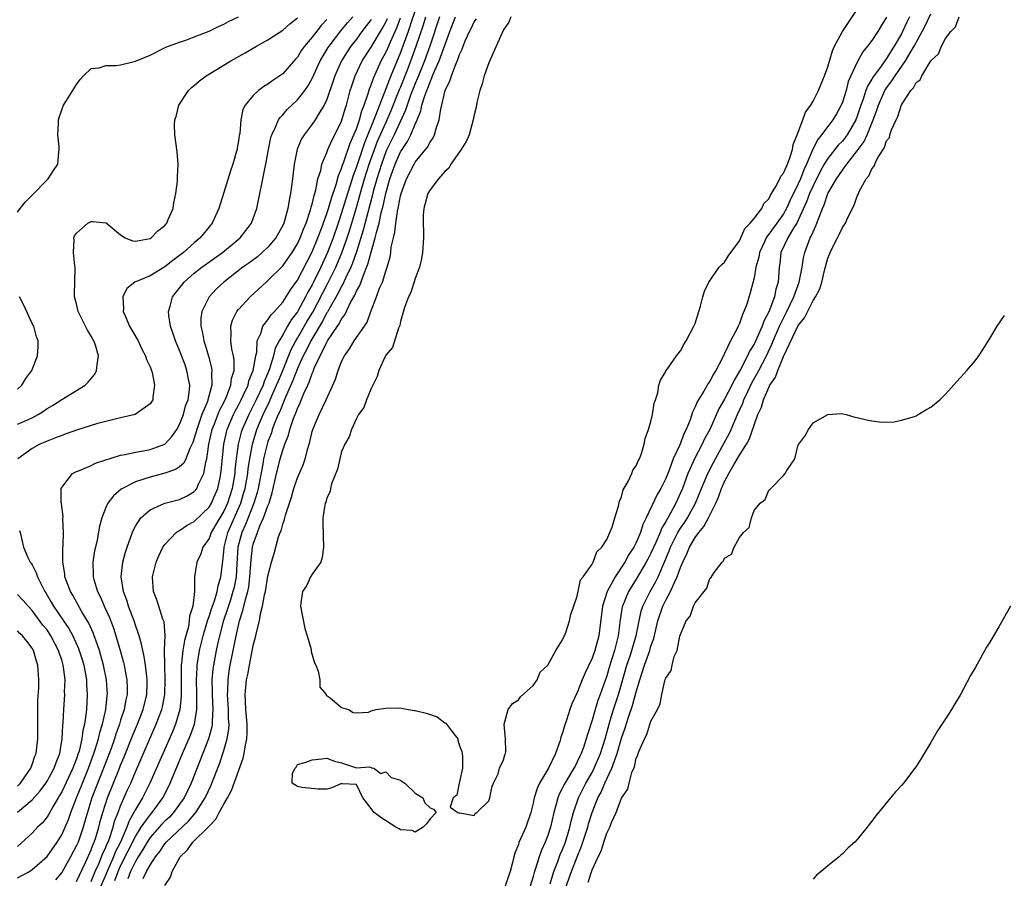
# Model space of a CAD drawing. Units: inches. Extents: x 2502000 to 2505000, y 1482000 to 1485000.
# Drawn here: x 2502277 to 2502411, y 1482414 to 1482531 of the extents above; entities that cross this region are included whole.
import ezdxf

# ---------------------------------------------------------------- set-up
doc = ezdxf.new("R2010")
doc.units = ezdxf.units.IN
doc.header["$MEASUREMENT"] = 0
doc.layers.add('LD25021482_2ft', color=206, linetype='Continuous')

msp = doc.modelspace()

# ---------------------------------------------------------------- linework, layer by layer
at = {"layer": 'LD25021482_2ft'}
for points, elevation in [([(2502331.41, 1482533), (2502330.52, 1482530.52), (2502330.03, 1482529), (2502329, 1482526.17), (2502327.7, 1482523), (2502327.48, 1482522.52), (2502327, 1482521.21), (2502326.12, 1482519), (2502325.61, 1482517.61), (2502324.09, 1482513.91), (2502323, 1482510.63), (2502322.55, 1482509.45), (2502322.16, 1482508.16), (2502321.78, 1482507), (2502321, 1482504.38), (2502320.55, 1482503), (2502319.85, 1482501), (2502319.08, 1482499), (2502318.17, 1482497), (2502317.19, 1482495), (2502317, 1482494.63), (2502316.39, 1482493.61), (2502316.1, 1482493), (2502315.05, 1482491.05), (2502315, 1482490.96), (2502314.15, 1482489.85), (2502313.65, 1482489), (2502313, 1482487.82), (2502312.51, 1482487), (2502311.99, 1482486.01), (2502311.76, 1482485), (2502311.22, 1482483.22), (2502311, 1482482.65), (2502310.49, 1482481.51), (2502310.33, 1482481), (2502309.4, 1482479), (2502309, 1482478.19), (2502308.38, 1482477), (2502307.5, 1482475), (2502307.38, 1482474.62), (2502306.96, 1482473), (2502306.7, 1482471), (2502306.52, 1482469.48), (2502306.48, 1482469), (2502306.13, 1482467), (2502305.49, 1482465), (2502305, 1482463.92), (2502304.46, 1482463), (2502303.93, 1482462.07), (2502303.3, 1482461), (2502303, 1482460.2), (2502302.17, 1482459), (2502301.89, 1482458.11), (2502301.36, 1482457), (2502301.03, 1482455), (2502301.01, 1482453.01), (2502300.78, 1482451), (2502300.33, 1482449.67), (2502300.32, 1482449), (2502300.19, 1482448.19), (2502299.85, 1482447), (2502299.67, 1482446.33), (2502299.45, 1482445), (2502299.27, 1482443.27), (2502299.23, 1482443), (2502299.21, 1482441), (2502299.23, 1482438.77), (2502299.04, 1482437), (2502298.45, 1482435), (2502298.03, 1482433.97), (2502294.95, 1482427), (2502293.97, 1482425), (2502293, 1482423.39), (2502292.81, 1482423), (2502292.14, 1482421.86), (2502291.83, 1482421), (2502290.96, 1482419), (2502290.31, 1482417.69), (2502290.04, 1482417), (2502289.16, 1482415), (2502288.33, 1482413)], 7378), ([(2502343.99, 1482531), (2502343.71, 1482530.29), (2502343, 1482529.22), (2502342.74, 1482528.74), (2502341.96, 1482527), (2502341.15, 1482525.15), (2502341, 1482524.76), (2502340.36, 1482523), (2502340.09, 1482521.91), (2502339.76, 1482521), (2502339.37, 1482519.37), (2502339.28, 1482518.72), (2502339, 1482517.71), (2502338.88, 1482517), (2502338.32, 1482515), (2502337.93, 1482514.07), (2502337.23, 1482513), (2502337, 1482512.69), (2502335.82, 1482511), (2502335.54, 1482510.46), (2502335, 1482509.98), (2502334.14, 1482509), (2502333, 1482507.53), (2502332.69, 1482507), (2502332.35, 1482505.65), (2502332.15, 1482505), (2502332.08, 1482504.08), (2502332.08, 1482503), (2502332.12, 1482501.88), (2502332.12, 1482501), (2502331.98, 1482499), (2502331.85, 1482498.15), (2502331.58, 1482497), (2502331, 1482495.46), (2502330.4, 1482493.6), (2502330.08, 1482493), (2502329.54, 1482491.54), (2502329, 1482489.65), (2502328.89, 1482489.11), (2502328.73, 1482488.73), (2502327.89, 1482486.11), (2502327, 1482485.06), (2502326.91, 1482484.91), (2502326.03, 1482483), (2502325.82, 1482482.18), (2502325, 1482480.57), (2502324.36, 1482479), (2502324.01, 1482477.99), (2502323.28, 1482477), (2502323, 1482476.49), (2502322.32, 1482475), (2502322.01, 1482473.99), (2502321.43, 1482473), (2502321, 1482471.99), (2502320.74, 1482471), (2502320.42, 1482469.58), (2502319.62, 1482467.62), (2502319.48, 1482467), (2502319.44, 1482466.56), (2502319, 1482465.71), (2502318.86, 1482465.14), (2502318.78, 1482465), (2502318.71, 1482464.71), (2502318.46, 1482463), (2502318.45, 1482462.45), (2502318.49, 1482460.49), (2502318.56, 1482459), (2502318.38, 1482457.62), (2502318.16, 1482457), (2502317, 1482455.34), (2502316.78, 1482455), (2502316.21, 1482453.79), (2502315.69, 1482453), (2502315.47, 1482451.47), (2502315.42, 1482451), (2502316, 1482448), (2502316.34, 1482447), (2502316.86, 1482445.14), (2502316.88, 1482445), (2502316.87, 1482444.87), (2502317.33, 1482443.33), (2502317.48, 1482443), (2502317.81, 1482442.19), (2502318.03, 1482441), (2502318.03, 1482440.03), (2502318.92, 1482439), (2502318.91, 1482438.91), (2502319.45, 1482438.55), (2502321, 1482437.27), (2502321.93, 1482437), (2502322.58, 1482436.58), (2502323, 1482436.51), (2502324.63, 1482436.63), (2502325, 1482436.8), (2502325.67, 1482437), (2502327, 1482437.15), (2502328.81, 1482437.19), (2502330.85, 1482436.85), (2502331, 1482436.85), (2502332.5, 1482436.5), (2502333.99, 1482435.99), (2502335, 1482435.19), (2502335.14, 1482435.14), (2502335.25, 1482435), (2502335.9, 1482434.1), (2502336.76, 1482433), (2502336.8, 1482432.8), (2502337, 1482432.07), (2502337.3, 1482431.3), (2502337.38, 1482431), (2502337.42, 1482430.58), (2502337.4, 1482429), (2502337, 1482427.18), (2502336.94, 1482427), (2502336.63, 1482425.37), (2502336.14, 1482425), (2502335.75, 1482423.75), (2502336.76, 1482423), (2502337, 1482422.93), (2502337.05, 1482422.95), (2502339, 1482422.59), (2502339.13, 1482422.87), (2502339.36, 1482423), (2502341, 1482424.59), (2502341.13, 1482425), (2502341.43, 1482426.57), (2502341.62, 1482427), (2502342.26, 1482428.26), (2502342.44, 1482429), (2502343, 1482430.15), (2502343.15, 1482430.85), (2502343.26, 1482431), (2502343.29, 1482431.29), (2502343.26, 1482433), (2502343.06, 1482435), (2502343.61, 1482437), (2502344.18, 1482437.82), (2502345, 1482438.3), (2502345.3, 1482438.7), (2502347, 1482440.24), (2502347.53, 1482441), (2502347.97, 1482442.03), (2502349, 1482443.01), (2502350.07, 1482445), (2502351, 1482446.43), (2502351.15, 1482446.85), (2502351.25, 1482447), (2502351.42, 1482447.42), (2502351.94, 1482449), (2502352.11, 1482449.89), (2502353, 1482452.36), (2502353.43, 1482454.57), (2502353.78, 1482455), (2502355, 1482456.73), (2502355.14, 1482457), (2502355.63, 1482458.37), (2502356.31, 1482459), (2502357, 1482460.06), (2502357.42, 1482461), (2502357.71, 1482461.71), (2502358.08, 1482463), (2502358.6, 1482464.6), (2502358.72, 1482465.28), (2502359, 1482465.84), (2502359.22, 1482466.78), (2502359.91, 1482467.91), (2502360.39, 1482469), (2502360.55, 1482469.45), (2502361, 1482470.04), (2502361.26, 1482470.74), (2502361.43, 1482471), (2502361.72, 1482471.72), (2502362.08, 1482473), (2502362.22, 1482473.78), (2502362.67, 1482475), (2502363, 1482476.05), (2502363.21, 1482477), (2502363.45, 1482478.55), (2502363.62, 1482479), (2502363.94, 1482479.94), (2502364.09, 1482481), (2502364.3, 1482481.7), (2502365, 1482482.87), (2502365.03, 1482482.97), (2502365.24, 1482483.24), (2502366.48, 1482485), (2502367, 1482485.66), (2502367.47, 1482486.53), (2502367.78, 1482487), (2502368.84, 1482489), (2502369, 1482489.39), (2502369.51, 1482491), (2502369.72, 1482491.72), (2502370.02, 1482493), (2502370.25, 1482493.75), (2502370.85, 1482495), (2502372.28, 1482497), (2502372.6, 1482497.4), (2502373, 1482497.69), (2502373.5, 1482498.5), (2502375, 1482500.57), (2502375.2, 1482501), (2502375.73, 1482502.27), (2502376.48, 1482503), (2502377, 1482503.63), (2502378.03, 1482505), (2502378.34, 1482505.66), (2502379, 1482506.31), (2502379.21, 1482506.79), (2502379.37, 1482507), (2502379.95, 1482507.95), (2502380.48, 1482509), (2502380.64, 1482509.36), (2502381, 1482509.77), (2502381.52, 1482511), (2502381.87, 1482511.87), (2502382.22, 1482513), (2502382.32, 1482513.68), (2502382.87, 1482515), (2502383.61, 1482517), (2502383.96, 1482518.04), (2502384.69, 1482519), (2502385, 1482519.53), (2502385.74, 1482521), (2502386.09, 1482521.91), (2502386.55, 1482523), (2502387, 1482524.22), (2502387.63, 1482526.37), (2502387.92, 1482527), (2502389, 1482528.99), (2502391, 1482531.99)], 7368), ([(2502277, 1482504.49), (2502277.35, 1482505), (2502278.1, 1482505.9), (2502279, 1482506.8), (2502281, 1482508.87), (2502281.14, 1482509), (2502281.87, 1482510.13), (2502282.45, 1482511), (2502282.6, 1482512.6), (2502282.67, 1482513), (2502282.66, 1482513.34), (2502282.47, 1482515), (2502282.54, 1482516.54), (2502282.58, 1482517), (2502282.67, 1482517.33), (2502283, 1482518.37), (2502283.25, 1482519), (2502283.63, 1482519.63), (2502285, 1482521.82), (2502285.51, 1482522.49), (2502285.94, 1482523), (2502287, 1482523.96), (2502288.07, 1482524.07), (2502289, 1482524.38), (2502290.4, 1482524.4), (2502291, 1482524.47), (2502293, 1482524.97), (2502295, 1482525.8), (2502297.14, 1482526.86), (2502299, 1482527.57), (2502299.84, 1482527.84), (2502301, 1482528.26), (2502303, 1482529.04), (2502304.3, 1482529.7), (2502305, 1482529.98), (2502305.66, 1482530.34), (2502307.01, 1482531)], 7392), ([(2502277, 1482414.15), (2502278.63, 1482415), (2502279, 1482415.26), (2502281, 1482417.03), (2502282.37, 1482419), (2502283, 1482419.98), (2502283.47, 1482421), (2502283.93, 1482422.07), (2502284.25, 1482423), (2502285, 1482425), (2502285.81, 1482427), (2502286.65, 1482429), (2502287.37, 1482431), (2502287.55, 1482431.55), (2502287.98, 1482433), (2502288.15, 1482433.85), (2502288.53, 1482435), (2502289, 1482437), (2502289.18, 1482438.82), (2502289.21, 1482439), (2502289.07, 1482441), (2502288.66, 1482443), (2502288.31, 1482444.31), (2502288.11, 1482445), (2502287.61, 1482446.39), (2502287.41, 1482447), (2502287.3, 1482447.3), (2502286.69, 1482448.69), (2502285.74, 1482450.26), (2502284.49, 1482452.49), (2502284.18, 1482453), (2502283.44, 1482455), (2502283.41, 1482455.41), (2502283.17, 1482457), (2502283.17, 1482458.83), (2502283.21, 1482459.21), (2502283.24, 1482461), (2502283.15, 1482462.85), (2502283.18, 1482463.18), (2502282.96, 1482464.96), (2502282.94, 1482465.06), (2502282.94, 1482467), (2502283, 1482467.13), (2502284.47, 1482469), (2502284.81, 1482469.19), (2502285, 1482469.27), (2502285.43, 1482469.43), (2502287, 1482470.11), (2502287.58, 1482470.42), (2502291, 1482471.51), (2502291.6, 1482471.6), (2502293, 1482471.93), (2502294.1, 1482472.1), (2502295, 1482472.28), (2502296.98, 1482473), (2502297.96, 1482474.04), (2502298.61, 1482475), (2502299, 1482475.66), (2502299.52, 1482477), (2502299.82, 1482478.18), (2502300.16, 1482479), (2502300.35, 1482480.35), (2502300.37, 1482481), (2502300.2, 1482481.8), (2502300, 1482483), (2502299.74, 1482483.74), (2502299, 1482485.72), (2502298.44, 1482487), (2502298.09, 1482488.09), (2502297.76, 1482489), (2502297.55, 1482490.45), (2502297.51, 1482491), (2502297.72, 1482491.73), (2502298.06, 1482493), (2502299.61, 1482495), (2502301, 1482496.19), (2502302.02, 1482497), (2502304.83, 1482499), (2502307.23, 1482501), (2502308.76, 1482503), (2502309, 1482503.63), (2502309.47, 1482505), (2502309.89, 1482507), (2502310.1, 1482508.1), (2502310.3, 1482509), (2502310.61, 1482510.61), (2502310.71, 1482511), (2502311.06, 1482513), (2502311.39, 1482514.61), (2502311.51, 1482515), (2502312.03, 1482516.03), (2502312.43, 1482517), (2502312.65, 1482517.35), (2502313, 1482517.69), (2502313.6, 1482518.4), (2502315, 1482519.71), (2502316.01, 1482521), (2502316.42, 1482521.58), (2502317, 1482522.64), (2502318.08, 1482525), (2502319.18, 1482526.82), (2502319.29, 1482527), (2502320.91, 1482529.09), (2502321.81, 1482530.19), (2502322.5, 1482531)], 7386), ([(2502277, 1482475.7), (2502278.26, 1482476.26), (2502279, 1482476.57), (2502279.82, 1482477), (2502280.54, 1482477.46), (2502281, 1482477.82), (2502281.76, 1482478.24), (2502283, 1482479.04), (2502286.16, 1482481), (2502286.59, 1482481.41), (2502287.5, 1482482.5), (2502287.74, 1482483), (2502287.8, 1482483.8), (2502288.01, 1482485), (2502287.59, 1482486.41), (2502287.37, 1482487), (2502287.23, 1482487.23), (2502287, 1482487.67), (2502286.48, 1482488.48), (2502286.24, 1482489), (2502285.24, 1482491), (2502285, 1482492.05), (2502284.75, 1482493), (2502284.74, 1482493.26), (2502284.84, 1482496.84), (2502284.84, 1482497), (2502284.8, 1482497.2), (2502284.61, 1482499), (2502284.67, 1482500.67), (2502284.63, 1482501), (2502284.74, 1482501.26), (2502285, 1482501.62), (2502286.56, 1482503), (2502287, 1482503.2), (2502287.2, 1482503.2), (2502289.02, 1482503.02), (2502291, 1482501.4), (2502291.63, 1482501), (2502292.6, 1482500.6), (2502293, 1482500.53), (2502295, 1482500.9), (2502295.16, 1482501), (2502296.04, 1482501.96), (2502297, 1482502.69), (2502297.13, 1482502.87), (2502297.25, 1482503), (2502297.47, 1482503.47), (2502298.12, 1482505), (2502298.23, 1482505.77), (2502298.5, 1482507), (2502298.7, 1482508.7), (2502298.72, 1482509), (2502298.71, 1482509.29), (2502298.8, 1482511), (2502298.69, 1482512.69), (2502298.36, 1482515), (2502298.33, 1482516.33), (2502298.35, 1482517), (2502298.52, 1482517.48), (2502298.91, 1482519), (2502300.2, 1482521), (2502300.62, 1482521.38), (2502301, 1482521.68), (2502301.71, 1482522.29), (2502302.63, 1482523), (2502305.98, 1482525), (2502307.91, 1482526.09), (2502309.42, 1482527), (2502311, 1482527.87), (2502313, 1482529.17), (2502313.97, 1482530.03), (2502315, 1482530.84)], 7390), ([(2502319, 1482530.65), (2502318.2, 1482529.8), (2502317, 1482528.22), (2502315.95, 1482527), (2502315.55, 1482526.45), (2502315, 1482525.54), (2502314.74, 1482525.26), (2502313, 1482523.27), (2502312.63, 1482523), (2502311.65, 1482522.35), (2502311, 1482521.86), (2502310.45, 1482521.55), (2502309.71, 1482521), (2502309, 1482520.3), (2502307.92, 1482519), (2502307.6, 1482518.4), (2502307.33, 1482517), (2502307.16, 1482515.16), (2502307.1, 1482514.9), (2502307, 1482514.15), (2502306.81, 1482513.19), (2502306.8, 1482513), (2502306.74, 1482512.74), (2502306.22, 1482511), (2502305.9, 1482510.1), (2502305, 1482507.17), (2502304.31, 1482505), (2502303.41, 1482503), (2502301.78, 1482501), (2502301, 1482500.34), (2502299.51, 1482499), (2502299, 1482498.6), (2502298.07, 1482497.93), (2502297, 1482497.05), (2502295, 1482495.84), (2502292.93, 1482495), (2502291.86, 1482494.14), (2502291.28, 1482493), (2502291.39, 1482491.39), (2502291.35, 1482491), (2502291.59, 1482490.41), (2502292.22, 1482489), (2502293.23, 1482487.23), (2502293.36, 1482487), (2502293.87, 1482485.87), (2502294.38, 1482485), (2502294.49, 1482484.49), (2502295, 1482483.47), (2502295.12, 1482483.12), (2502295.18, 1482483), (2502295.27, 1482482.73), (2502295.6, 1482481), (2502295.37, 1482479.37), (2502295.36, 1482479), (2502295, 1482478.46), (2502292.98, 1482477.02), (2502291, 1482476.55), (2502290.44, 1482476.44), (2502287.74, 1482475.74), (2502287, 1482475.52), (2502285, 1482474.89), (2502283.62, 1482474.38), (2502283, 1482474.19), (2502282.16, 1482473.84), (2502281, 1482473.42), (2502280.72, 1482473.28), (2502280.03, 1482473), (2502279, 1482472.41), (2502277.05, 1482471)], 7388), ([(2502325, 1482530.61), (2502323.76, 1482529), (2502323, 1482527.98), (2502322.23, 1482527), (2502321.74, 1482526.26), (2502320.97, 1482525), (2502320.07, 1482523), (2502319.82, 1482522.18), (2502319, 1482519.79), (2502318.65, 1482519), (2502317.99, 1482517.99), (2502317.39, 1482517), (2502317, 1482516.44), (2502315.9, 1482515), (2502315.57, 1482514.43), (2502314.97, 1482513.03), (2502314.56, 1482511), (2502314.33, 1482509), (2502314.06, 1482507), (2502313.87, 1482506.13), (2502313.68, 1482505), (2502313.15, 1482503), (2502313, 1482502.67), (2502312.08, 1482501), (2502311, 1482499.73), (2502310.23, 1482499), (2502309.56, 1482498.44), (2502308.42, 1482497.58), (2502307.6, 1482497), (2502305.02, 1482495), (2502303.98, 1482494.02), (2502303.03, 1482493), (2502302.03, 1482491), (2502301.89, 1482490.11), (2502301.87, 1482489), (2502302.09, 1482488.09), (2502302.27, 1482487), (2502302.47, 1482486.47), (2502302.94, 1482484.94), (2502303.35, 1482483.35), (2502303.4, 1482483), (2502303.35, 1482482.65), (2502303.38, 1482481), (2502302.85, 1482479), (2502302.77, 1482478.77), (2502302.04, 1482477), (2502301.52, 1482475.52), (2502301.32, 1482475), (2502301, 1482473.81), (2502300.8, 1482473.2), (2502300.39, 1482472.39), (2502299.84, 1482471), (2502299.57, 1482470.43), (2502299, 1482469.94), (2502298.44, 1482469.56), (2502297, 1482469.05), (2502295, 1482468.53), (2502294.27, 1482468.27), (2502293, 1482467.89), (2502291.24, 1482467), (2502291.09, 1482466.91), (2502290.01, 1482465.99), (2502289.28, 1482465), (2502289, 1482464.38), (2502288.44, 1482463), (2502288.12, 1482461.88), (2502287.76, 1482459.76), (2502287.47, 1482458.53), (2502287.24, 1482457), (2502287.27, 1482455.27), (2502287.26, 1482455), (2502287.35, 1482454.65), (2502287.84, 1482453), (2502288.24, 1482452.24), (2502288.76, 1482451), (2502289.47, 1482449.47), (2502290.02, 1482448.02), (2502290.35, 1482447), (2502290.94, 1482445), (2502291.38, 1482443.38), (2502291.46, 1482443), (2502291.56, 1482442.44), (2502291.86, 1482441), (2502291.9, 1482439.9), (2502291.89, 1482439), (2502291.71, 1482438.29), (2502291.49, 1482437), (2502291, 1482435.52), (2502290.84, 1482435), (2502290.35, 1482433.65), (2502290.15, 1482433), (2502289.69, 1482431.69), (2502288.69, 1482429), (2502287.1, 1482425), (2502286.27, 1482422.27), (2502285.93, 1482421), (2502285.21, 1482419), (2502285, 1482418.52), (2502284.21, 1482417), (2502283, 1482414.85), (2502282.14, 1482413.86)], 7384), ([(2502285, 1482413.65), (2502286.23, 1482416.23), (2502287, 1482417.95), (2502287.28, 1482418.72), (2502287.41, 1482419), (2502287.62, 1482419.62), (2502288.05, 1482421), (2502288.23, 1482421.77), (2502288.57, 1482423), (2502289.2, 1482425), (2502290.83, 1482429), (2502291, 1482429.43), (2502291.46, 1482430.54), (2502292.6, 1482433.4), (2502293.27, 1482435), (2502294.04, 1482437), (2502294.54, 1482439), (2502294.61, 1482440.61), (2502294.62, 1482441), (2502294.54, 1482441.46), (2502294.36, 1482443), (2502294.19, 1482444.19), (2502293.99, 1482445), (2502293.85, 1482445.85), (2502293.49, 1482447), (2502293.39, 1482447.39), (2502293, 1482448.41), (2502292.86, 1482448.86), (2502292.08, 1482451), (2502291.84, 1482451.84), (2502291.4, 1482453), (2502291.08, 1482455), (2502291.31, 1482457), (2502291.66, 1482458.34), (2502291.88, 1482459), (2502292.4, 1482460.4), (2502292.7, 1482461.3), (2502293, 1482461.86), (2502293.74, 1482463), (2502295, 1482464.1), (2502297, 1482464.97), (2502299, 1482465.49), (2502300.01, 1482465.99), (2502301, 1482466.56), (2502301.2, 1482466.8), (2502301.34, 1482467), (2502301.57, 1482467.57), (2502302.29, 1482469), (2502302.57, 1482470.57), (2502302.71, 1482471), (2502302.98, 1482472.98), (2502303.44, 1482475), (2502303.74, 1482475.74), (2502304.44, 1482477.56), (2502305, 1482478.65), (2502305.32, 1482479.32), (2502305.97, 1482481), (2502306.07, 1482481.93), (2502306.39, 1482483), (2502306.39, 1482484.39), (2502306.31, 1482485), (2502306.11, 1482485.89), (2502305.96, 1482487), (2502306.02, 1482488.02), (2502305.94, 1482489), (2502306.17, 1482489.83), (2502306.78, 1482491), (2502307, 1482491.27), (2502308.6, 1482493), (2502310.74, 1482495), (2502311, 1482495.22), (2502313, 1482497.22), (2502313.76, 1482498.24), (2502314.28, 1482499), (2502315, 1482500.17), (2502315.39, 1482501), (2502315.81, 1482502.19), (2502316.17, 1482503), (2502316.78, 1482504.78), (2502316.86, 1482505.14), (2502317, 1482505.59), (2502317.26, 1482506.74), (2502317.35, 1482507), (2502317.51, 1482507.51), (2502317.79, 1482509), (2502318.16, 1482510.16), (2502318.32, 1482511), (2502319, 1482512.59), (2502319.15, 1482513), (2502319.71, 1482514.29), (2502320.09, 1482515), (2502321, 1482516.85), (2502321.48, 1482518.52), (2502321.65, 1482519), (2502321.9, 1482519.9), (2502322.18, 1482521), (2502322.37, 1482521.63), (2502322.84, 1482523), (2502323.79, 1482525), (2502325, 1482526.89), (2502326.26, 1482529), (2502326.54, 1482529.46), (2502327, 1482530.27), (2502327.24, 1482530.76)], 7382), ([(2502287, 1482413.65), (2502287.55, 1482415), (2502288.02, 1482416.02), (2502288.42, 1482417), (2502288.58, 1482417.42), (2502289, 1482418.3), (2502289.19, 1482418.81), (2502289.29, 1482419), (2502289.48, 1482419.48), (2502289.98, 1482421), (2502290.18, 1482421.82), (2502290.65, 1482423), (2502291, 1482423.93), (2502291.94, 1482426.06), (2502292.36, 1482427), (2502293, 1482428.51), (2502295.83, 1482435), (2502296.59, 1482437), (2502296.67, 1482437.33), (2502297.01, 1482439), (2502297.06, 1482441), (2502296.99, 1482443), (2502296.97, 1482445.03), (2502297.03, 1482447.03), (2502296.89, 1482448.89), (2502296.74, 1482449.26), (2502296.2, 1482451), (2502295.89, 1482451.89), (2502295.46, 1482453), (2502295.3, 1482455), (2502295.8, 1482457), (2502296.16, 1482457.84), (2502296.74, 1482459), (2502297, 1482459.37), (2502298.53, 1482461), (2502298.79, 1482461.21), (2502299, 1482461.3), (2502300.01, 1482461.99), (2502301, 1482462.5), (2502303, 1482464.44), (2502303.34, 1482465), (2502303.85, 1482466.15), (2502304.18, 1482467), (2502304.49, 1482468.49), (2502304.61, 1482469), (2502304.65, 1482469.35), (2502305, 1482473), (2502305.37, 1482474.63), (2502305.47, 1482475), (2502306.32, 1482477), (2502306.54, 1482477.46), (2502307, 1482478.31), (2502307.35, 1482479), (2502307.69, 1482479.69), (2502308.29, 1482481), (2502308.42, 1482481.58), (2502309.01, 1482483), (2502309.34, 1482485), (2502309.47, 1482485.47), (2502309.55, 1482487), (2502310.01, 1482488.01), (2502310.29, 1482489), (2502311, 1482489.88), (2502311.44, 1482490.56), (2502311.87, 1482491), (2502313, 1482492.28), (2502313.47, 1482493), (2502314.04, 1482493.96), (2502315, 1482495.27), (2502317, 1482499.08), (2502317.79, 1482501), (2502318.28, 1482502.28), (2502319, 1482504.28), (2502319.23, 1482505), (2502319.61, 1482506.39), (2502320.25, 1482508.25), (2502320.56, 1482509.44), (2502321, 1482510.43), (2502321.13, 1482510.87), (2502321.3, 1482511.3), (2502322.15, 1482513.85), (2502322.67, 1482515), (2502323, 1482515.81), (2502323.41, 1482517), (2502323.75, 1482518.25), (2502324.06, 1482519), (2502324.6, 1482520.6), (2502324.78, 1482521.22), (2502325, 1482521.77), (2502325.31, 1482522.69), (2502326.38, 1482525), (2502327, 1482526.16), (2502327.26, 1482526.74), (2502327.62, 1482527.62), (2502328.49, 1482529.51), (2502329, 1482530.84)], 7380), ([(2502290.21, 1482413.79), (2502290.65, 1482415), (2502291, 1482415.76), (2502293, 1482419.75), (2502293.8, 1482421), (2502295, 1482422.69), (2502295.28, 1482423), (2502296.72, 1482425), (2502297.49, 1482426.51), (2502297.72, 1482427), (2502299.4, 1482431), (2502300.49, 1482433.51), (2502301.01, 1482435), (2502301.34, 1482437), (2502301.33, 1482437.33), (2502301.34, 1482439), (2502301.29, 1482441), (2502301.37, 1482442.63), (2502301.4, 1482443), (2502301.72, 1482445), (2502302.19, 1482447), (2502302.71, 1482448.71), (2502302.83, 1482449.17), (2502303, 1482449.6), (2502303.34, 1482450.66), (2502303.73, 1482451.73), (2502304.1, 1482453), (2502304.23, 1482453.77), (2502304.61, 1482455), (2502304.87, 1482457.13), (2502305, 1482458.37), (2502305.05, 1482459), (2502305.55, 1482461), (2502307.3, 1482465), (2502307.7, 1482466.3), (2502307.89, 1482467), (2502308.25, 1482469), (2502308.32, 1482469.68), (2502308.53, 1482471), (2502308.9, 1482473), (2502309.51, 1482475), (2502310.37, 1482477), (2502311.23, 1482478.77), (2502311.54, 1482479.54), (2502312.18, 1482481), (2502312.41, 1482481.59), (2502313, 1482483), (2502314.14, 1482485.86), (2502314.77, 1482487), (2502315, 1482487.38), (2502316.31, 1482489.69), (2502317.07, 1482490.93), (2502319.15, 1482494.85), (2502320.21, 1482497), (2502321.04, 1482498.96), (2502321.75, 1482501), (2502322.06, 1482501.94), (2502323, 1482505.12), (2502323.74, 1482507.74), (2502324.12, 1482509), (2502324.76, 1482511), (2502325.47, 1482513), (2502325.89, 1482514.11), (2502327, 1482516.62), (2502327.18, 1482517), (2502327.73, 1482518.27), (2502328.87, 1482521.13), (2502329, 1482521.41), (2502330.04, 1482524.04), (2502331.13, 1482527), (2502332.1, 1482529.9), (2502332.44, 1482531)], 7376), ([(2502334.3, 1482531), (2502332.99, 1482527), (2502332.25, 1482525), (2502331.44, 1482523), (2502331.32, 1482522.68), (2502331, 1482521.95), (2502330.37, 1482520.37), (2502329.88, 1482519), (2502329.68, 1482518.32), (2502328.15, 1482515), (2502327.15, 1482513), (2502327, 1482512.65), (2502326.41, 1482511), (2502325.79, 1482509), (2502325.3, 1482507.3), (2502325.18, 1482506.82), (2502323.94, 1482502.06), (2502323, 1482499.11), (2502322.46, 1482497.54), (2502322.23, 1482497), (2502321.52, 1482495.52), (2502321.21, 1482494.79), (2502321, 1482494.44), (2502320.52, 1482493.48), (2502319.26, 1482491.26), (2502319.08, 1482490.92), (2502319, 1482490.81), (2502318.38, 1482489.62), (2502316.8, 1482487), (2502316.21, 1482485.79), (2502315.79, 1482485), (2502315, 1482483.28), (2502314.37, 1482481.63), (2502313.37, 1482479.37), (2502313.17, 1482478.83), (2502313, 1482478.49), (2502312.59, 1482477.41), (2502312.39, 1482477), (2502311.94, 1482475.94), (2502311.59, 1482475), (2502311.46, 1482474.54), (2502311, 1482473.34), (2502310.89, 1482473), (2502310.41, 1482471), (2502310.3, 1482470.3), (2502309.68, 1482467), (2502309.55, 1482466.45), (2502309.09, 1482465), (2502307.93, 1482462.07), (2502307.44, 1482461), (2502306.91, 1482459), (2502306.75, 1482456.75), (2502306.66, 1482455), (2502306.39, 1482453.61), (2502306.25, 1482453), (2502305.89, 1482451.89), (2502305.48, 1482450.52), (2502304.93, 1482448.93), (2502304.41, 1482447), (2502304.16, 1482445.84), (2502303.96, 1482445), (2502303.6, 1482443), (2502303.53, 1482442.47), (2502303.4, 1482441), (2502303.42, 1482439.42), (2502303.41, 1482439), (2502303.51, 1482437), (2502303.41, 1482435.41), (2502303.42, 1482435), (2502303.36, 1482434.64), (2502302.91, 1482433), (2502300.55, 1482427), (2502300.06, 1482425.94), (2502299.6, 1482425), (2502299, 1482424.12), (2502298.19, 1482423), (2502297.61, 1482422.39), (2502297, 1482421.82), (2502296.6, 1482421.4), (2502295, 1482419.62), (2502294.59, 1482419), (2502294.02, 1482417.98), (2502293.38, 1482417), (2502293, 1482416.37), (2502292.34, 1482415), (2502291.98, 1482414.02)], 7374), ([(2502294.05, 1482414.05), (2502294.53, 1482415), (2502295, 1482415.86), (2502295.74, 1482417), (2502296.3, 1482417.7), (2502297, 1482418.76), (2502297.2, 1482419), (2502300.19, 1482421.81), (2502301.22, 1482423), (2502302.47, 1482425), (2502303.28, 1482426.72), (2502303.4, 1482427), (2502304.4, 1482429.6), (2502305, 1482431.41), (2502305.47, 1482433), (2502305.68, 1482434.32), (2502305.71, 1482435), (2502305.66, 1482435.66), (2502305.64, 1482437), (2502305.51, 1482439), (2502305.54, 1482439.54), (2502305.58, 1482441), (2502305.75, 1482442.25), (2502305.87, 1482443), (2502306.26, 1482445), (2502306.39, 1482445.61), (2502306.67, 1482447), (2502307.14, 1482449), (2502307.6, 1482450.4), (2502307.93, 1482451.93), (2502308.25, 1482453), (2502308.38, 1482453.62), (2502308.56, 1482455), (2502308.7, 1482457.3), (2502308.89, 1482459), (2502309, 1482459.42), (2502309.56, 1482461), (2502309.9, 1482461.9), (2502310.41, 1482463), (2502311, 1482464.64), (2502311.14, 1482465), (2502311.59, 1482466.41), (2502312.16, 1482469), (2502312.32, 1482469.68), (2502312.67, 1482471), (2502313, 1482472.17), (2502313.3, 1482473), (2502313.79, 1482474.21), (2502313.98, 1482475), (2502314.47, 1482476.47), (2502314.69, 1482477), (2502314.79, 1482477.21), (2502315, 1482477.82), (2502315.39, 1482478.61), (2502315.89, 1482479.89), (2502316.41, 1482481), (2502316.61, 1482481.39), (2502317, 1482482.58), (2502317.14, 1482482.86), (2502317.29, 1482483.29), (2502318.08, 1482485), (2502319, 1482486.85), (2502319.09, 1482487), (2502320.43, 1482489), (2502320.67, 1482489.33), (2502321, 1482490), (2502321.44, 1482490.56), (2502322.21, 1482492.21), (2502322.78, 1482493.22), (2502323, 1482493.74), (2502323.45, 1482494.55), (2502323.95, 1482495.95), (2502324.58, 1482497.42), (2502325, 1482499.04), (2502325.57, 1482501), (2502325.72, 1482501.72), (2502326.08, 1482503), (2502326.38, 1482504.38), (2502326.64, 1482505.36), (2502326.98, 1482507), (2502327.56, 1482509), (2502328.27, 1482511), (2502329, 1482512.68), (2502329.2, 1482513), (2502329.93, 1482514.07), (2502330.4, 1482515), (2502331, 1482516.42), (2502331.26, 1482517), (2502331.77, 1482518.23), (2502331.91, 1482519), (2502332.28, 1482520.28), (2502332.55, 1482521), (2502332.69, 1482521.31), (2502333, 1482522.18), (2502333.27, 1482522.73), (2502333.36, 1482523), (2502333.6, 1482523.6), (2502334.24, 1482525), (2502335.67, 1482529), (2502336.44, 1482531)], 7372), ([(2502297, 1482413.1), (2502297.76, 1482414.24), (2502298.01, 1482415), (2502299.1, 1482417), (2502300.06, 1482417.94), (2502300.82, 1482419), (2502302.86, 1482421), (2502303, 1482421.17), (2502303.92, 1482422.08), (2502304.38, 1482423), (2502305, 1482424.14), (2502305.5, 1482425), (2502306.03, 1482425.97), (2502307.64, 1482430.36), (2502307.78, 1482431), (2502307.9, 1482431.9), (2502308.14, 1482433), (2502308.19, 1482433.81), (2502308.18, 1482435), (2502308.01, 1482437), (2502307.93, 1482438.07), (2502307.91, 1482439), (2502308.1, 1482441), (2502308.25, 1482441.75), (2502308.48, 1482443), (2502309, 1482445.66), (2502309.36, 1482447), (2502309.43, 1482447.43), (2502309.83, 1482449), (2502309.99, 1482449.99), (2502310.26, 1482451), (2502310.53, 1482452.53), (2502310.65, 1482453), (2502311, 1482455.08), (2502311.49, 1482457), (2502311.84, 1482458.16), (2502312.44, 1482460.44), (2502312.65, 1482461), (2502312.78, 1482461.22), (2502313, 1482462.14), (2502313.25, 1482462.75), (2502313.28, 1482463), (2502313.36, 1482463.36), (2502313.92, 1482465), (2502314.18, 1482465.82), (2502314.51, 1482467), (2502315, 1482468.42), (2502315.8, 1482470.2), (2502316.07, 1482471), (2502316.39, 1482472.39), (2502316.68, 1482473.32), (2502317, 1482474.7), (2502317.09, 1482475), (2502317.95, 1482477), (2502318.9, 1482479), (2502319.82, 1482481), (2502320.18, 1482481.82), (2502320.53, 1482483), (2502321, 1482484.21), (2502321.37, 1482485), (2502322.06, 1482485.94), (2502322.71, 1482487), (2502324.11, 1482489), (2502324.46, 1482489.54), (2502324.97, 1482491), (2502325.72, 1482493), (2502326.16, 1482494.16), (2502326.53, 1482495), (2502327, 1482496.49), (2502327.19, 1482497), (2502327.58, 1482498.42), (2502327.67, 1482499), (2502327.74, 1482499.74), (2502328.03, 1482501), (2502328.24, 1482501.76), (2502328.35, 1482503), (2502328.57, 1482504.57), (2502328.74, 1482505.26), (2502329, 1482506.7), (2502329.07, 1482507), (2502329.83, 1482509), (2502330.85, 1482511), (2502331, 1482511.25), (2502332.68, 1482513.32), (2502333, 1482513.99), (2502333.42, 1482514.58), (2502333.63, 1482515), (2502333.84, 1482515.84), (2502334.25, 1482517), (2502334.45, 1482518.45), (2502335.05, 1482521), (2502335.71, 1482522.29), (2502335.9, 1482523), (2502336.44, 1482524.44), (2502336.8, 1482525.2), (2502337, 1482525.86), (2502337.38, 1482526.62), (2502337.5, 1482527), (2502337.84, 1482527.84), (2502338.35, 1482529), (2502338.58, 1482529.42), (2502339, 1482530.31), (2502339.29, 1482530.71)], 7370), ([(2502395, 1482530.93), (2502394.25, 1482529.75), (2502393.8, 1482529), (2502393, 1482527.78), (2502392.42, 1482527), (2502391.77, 1482526.23), (2502391, 1482524.86), (2502389.79, 1482522.21), (2502389.48, 1482521), (2502389, 1482519.42), (2502388.84, 1482519), (2502388.19, 1482517.81), (2502387.7, 1482517), (2502387, 1482516.12), (2502386.17, 1482515), (2502385.64, 1482514.36), (2502384.97, 1482513.03), (2502384.13, 1482511), (2502383.77, 1482510.23), (2502383.29, 1482509), (2502383, 1482508.35), (2502381.9, 1482506.1), (2502381.42, 1482505), (2502381, 1482504.26), (2502380.11, 1482503), (2502379, 1482501.48), (2502378.77, 1482501.23), (2502378.64, 1482501), (2502378.36, 1482500.36), (2502377.72, 1482499), (2502377.63, 1482498.37), (2502377.25, 1482497), (2502377, 1482495.58), (2502376.47, 1482493.53), (2502376, 1482492), (2502375.63, 1482491), (2502375.41, 1482490.59), (2502375, 1482489.36), (2502374.88, 1482489.12), (2502374.84, 1482489), (2502374.71, 1482488.71), (2502373.81, 1482487), (2502373, 1482485.32), (2502372.88, 1482485.12), (2502372.7, 1482484.7), (2502371.81, 1482483), (2502371.49, 1482482.51), (2502371, 1482481.54), (2502370.77, 1482481.23), (2502370.17, 1482480.17), (2502369.26, 1482478.74), (2502369, 1482478.05), (2502368.64, 1482477.36), (2502368.3, 1482476.3), (2502367.76, 1482475), (2502367.5, 1482474.5), (2502366.91, 1482472.91), (2502366.03, 1482471), (2502365.46, 1482469.46), (2502365, 1482468.32), (2502364.35, 1482467), (2502363.85, 1482466.15), (2502362.37, 1482463), (2502361.91, 1482462.09), (2502361.6, 1482461), (2502361, 1482459.66), (2502360.66, 1482459), (2502359.99, 1482458.01), (2502359.43, 1482457), (2502358.12, 1482455), (2502357.07, 1482453), (2502356.43, 1482451), (2502355.92, 1482447), (2502355.38, 1482445), (2502355, 1482443.93), (2502354.06, 1482441.95), (2502353.67, 1482441), (2502353, 1482439.31), (2502352.26, 1482437.74), (2502351.99, 1482437), (2502351.52, 1482435.52), (2502351.24, 1482434.76), (2502351, 1482433.83), (2502350.77, 1482433.23), (2502350.73, 1482433), (2502350.63, 1482432.63), (2502350.04, 1482431), (2502349.09, 1482429), (2502347.88, 1482427), (2502347.59, 1482426.41), (2502347.15, 1482425), (2502347, 1482424.26), (2502346.69, 1482423), (2502346.01, 1482421), (2502345.08, 1482418.92), (2502345, 1482418.65), (2502344.52, 1482417.48), (2502344.39, 1482417), (2502344.21, 1482416.21), (2502343.87, 1482415), (2502343.64, 1482414.36), (2502343.19, 1482413)], 7370), ([(2502398.09, 1482531), (2502397.72, 1482530.28), (2502397.15, 1482529), (2502397, 1482528.7), (2502396.04, 1482527), (2502395.62, 1482526.38), (2502395, 1482525.34), (2502394.85, 1482525.15), (2502394.75, 1482525), (2502394.16, 1482524.16), (2502393.17, 1482522.83), (2502393, 1482522.52), (2502392.4, 1482521.6), (2502392.18, 1482521), (2502391.8, 1482519.8), (2502391.49, 1482519), (2502391, 1482517.49), (2502390.81, 1482517), (2502389.65, 1482515), (2502389.38, 1482514.62), (2502389, 1482514.14), (2502388.43, 1482513.56), (2502387, 1482511.78), (2502386.53, 1482511), (2502385.98, 1482510.02), (2502385, 1482508.07), (2502384.53, 1482507), (2502384.13, 1482505.87), (2502383, 1482503.4), (2502382.79, 1482503), (2502382.41, 1482502.41), (2502381.58, 1482501), (2502380.64, 1482499), (2502380.5, 1482497.5), (2502380.42, 1482497), (2502380.29, 1482495), (2502379.96, 1482494.04), (2502379.77, 1482493), (2502379, 1482490.95), (2502378.32, 1482489.68), (2502378.08, 1482489), (2502377.38, 1482487.38), (2502377, 1482486.58), (2502376.4, 1482485.6), (2502376.12, 1482485), (2502375.15, 1482483.15), (2502374.3, 1482481.7), (2502373.98, 1482481), (2502373, 1482479.11), (2502372.23, 1482477.77), (2502370.97, 1482475), (2502370.28, 1482473.72), (2502369.96, 1482473), (2502368.93, 1482471), (2502368.3, 1482469.7), (2502368.02, 1482469), (2502367.26, 1482467), (2502367, 1482466.38), (2502366.38, 1482465), (2502365.65, 1482463.65), (2502365, 1482462.5), (2502364.44, 1482461.56), (2502364.23, 1482461), (2502363.65, 1482459.65), (2502363, 1482458.21), (2502362.59, 1482457.41), (2502362.36, 1482457), (2502361, 1482454.68), (2502359.96, 1482453), (2502359.12, 1482451), (2502359.1, 1482450.9), (2502358.83, 1482449.17), (2502358.55, 1482447), (2502358.42, 1482446.42), (2502358.05, 1482445), (2502357.43, 1482443), (2502357, 1482441.55), (2502356.08, 1482439), (2502355.79, 1482438.21), (2502355.41, 1482437), (2502355, 1482435.53), (2502354.39, 1482433.61), (2502354.22, 1482433), (2502353.83, 1482431.83), (2502353.52, 1482431), (2502353.34, 1482430.66), (2502353, 1482429.88), (2502352.69, 1482429.31), (2502352.54, 1482429), (2502351.21, 1482426.79), (2502351, 1482426.35), (2502350.52, 1482425.48), (2502350.34, 1482425), (2502350.14, 1482424.14), (2502349.81, 1482423), (2502349.37, 1482421), (2502349, 1482419.88), (2502348.65, 1482419), (2502348.12, 1482417.88), (2502347.81, 1482417), (2502347.29, 1482415.29), (2502347.14, 1482414.86), (2502347, 1482414.3), (2502346.62, 1482413)], 7372), ([(2502349.33, 1482413.33), (2502349.8, 1482415), (2502350.34, 1482416.34), (2502350.69, 1482417.3), (2502351, 1482418), (2502351.38, 1482419), (2502351.99, 1482421), (2502352.16, 1482421.84), (2502352.47, 1482423), (2502353.15, 1482425), (2502354.16, 1482427), (2502355, 1482428.43), (2502355.3, 1482429), (2502356.15, 1482431), (2502356.79, 1482433), (2502357.33, 1482435), (2502357.48, 1482435.48), (2502357.93, 1482437), (2502358.58, 1482439), (2502359, 1482440.4), (2502359.74, 1482443), (2502360.11, 1482444.11), (2502360.39, 1482445), (2502360.52, 1482445.48), (2502360.99, 1482447), (2502361.39, 1482449), (2502361.69, 1482450.31), (2502361.91, 1482451), (2502362.9, 1482453), (2502363.65, 1482454.35), (2502363.97, 1482455), (2502364.9, 1482457.1), (2502365.49, 1482458.51), (2502365.66, 1482459), (2502366.65, 1482461), (2502367, 1482461.58), (2502367.58, 1482462.42), (2502367.95, 1482463), (2502369.06, 1482465), (2502369.88, 1482467), (2502370.73, 1482469), (2502371.48, 1482470.52), (2502372.66, 1482472.66), (2502373.6, 1482474.4), (2502373.87, 1482475), (2502374.73, 1482477), (2502375.45, 1482478.55), (2502375.61, 1482479), (2502376.14, 1482480.14), (2502376.7, 1482481.3), (2502377.42, 1482482.58), (2502377.63, 1482483), (2502378.67, 1482485), (2502379.42, 1482486.58), (2502379.58, 1482487), (2502380.45, 1482489), (2502380.61, 1482489.39), (2502381.45, 1482491), (2502382.4, 1482493), (2502383.13, 1482495), (2502383.51, 1482497), (2502383.7, 1482498.3), (2502383.87, 1482499), (2502384.63, 1482501), (2502384.77, 1482501.23), (2502385, 1482501.83), (2502385.38, 1482502.62), (2502385.53, 1482503), (2502385.82, 1482503.82), (2502386.3, 1482505), (2502386.53, 1482505.47), (2502387.03, 1482507), (2502388.17, 1482509), (2502389, 1482510.2), (2502389.59, 1482511), (2502391, 1482512.8), (2502391.93, 1482514.07), (2502392.36, 1482515), (2502393.19, 1482517), (2502393.67, 1482518.33), (2502393.88, 1482519), (2502394.77, 1482521), (2502394.85, 1482521.15), (2502395, 1482521.36), (2502395.71, 1482522.29), (2502396.14, 1482523), (2502397.58, 1482525), (2502398.32, 1482526.32), (2502398.73, 1482527), (2502399, 1482527.53), (2502399.81, 1482529), (2502400.22, 1482529.78), (2502401, 1482531.4)], 7374), ([(2502351, 1482411.61), (2502352.21, 1482415), (2502353, 1482416.99), (2502353.58, 1482418.42), (2502354.41, 1482421), (2502354.53, 1482421.47), (2502355.01, 1482423.01), (2502355.79, 1482425), (2502356.22, 1482425.78), (2502356.74, 1482427), (2502357.7, 1482429), (2502358.03, 1482430.03), (2502358.41, 1482431), (2502359, 1482433.1), (2502359.49, 1482434.51), (2502359.95, 1482435.95), (2502360.5, 1482437.51), (2502361, 1482439.4), (2502361.47, 1482441), (2502361.86, 1482442.14), (2502362.11, 1482443), (2502362.83, 1482445), (2502363, 1482445.59), (2502363.39, 1482446.61), (2502363.6, 1482447.6), (2502363.95, 1482449), (2502364.6, 1482451), (2502365, 1482451.82), (2502365.65, 1482453), (2502366.13, 1482454.13), (2502366.57, 1482455), (2502367, 1482456.24), (2502367.32, 1482457), (2502367.88, 1482458.12), (2502368.21, 1482459), (2502369, 1482460.35), (2502369.48, 1482461), (2502370.19, 1482461.81), (2502370.81, 1482463), (2502371.81, 1482465), (2502372.19, 1482465.81), (2502372.59, 1482467), (2502373, 1482467.94), (2502373.56, 1482469), (2502374.29, 1482470.29), (2502375, 1482471.49), (2502375.97, 1482473), (2502376.35, 1482473.65), (2502377, 1482475.56), (2502377.53, 1482477), (2502378, 1482478), (2502378.28, 1482479), (2502379, 1482480.7), (2502379.15, 1482481), (2502379.9, 1482482.1), (2502380.21, 1482483), (2502381, 1482484.9), (2502383, 1482489.12), (2502383.84, 1482490.16), (2502385, 1482492.48), (2502385.34, 1482493), (2502385.92, 1482494.08), (2502386.18, 1482495), (2502386.55, 1482496.55), (2502387, 1482498.23), (2502387.23, 1482498.77), (2502387.31, 1482499), (2502387.58, 1482499.58), (2502388.32, 1482501), (2502388.57, 1482501.43), (2502389, 1482502.39), (2502389.4, 1482503), (2502389.69, 1482503.69), (2502390.57, 1482505.43), (2502391, 1482506.67), (2502391.12, 1482506.88), (2502391.16, 1482507), (2502391.28, 1482507.28), (2502392.24, 1482509), (2502392.6, 1482509.4), (2502393, 1482510.38), (2502393.29, 1482510.71), (2502393.38, 1482511), (2502393.7, 1482511.7), (2502394.51, 1482513), (2502394.71, 1482513.29), (2502395, 1482514.18), (2502395.37, 1482514.63), (2502395.45, 1482515), (2502395.67, 1482515.67), (2502396.29, 1482517), (2502396.53, 1482517.47), (2502397, 1482519.03), (2502398.3, 1482521), (2502398.66, 1482521.34), (2502399, 1482522.08), (2502399.55, 1482522.45), (2502399.76, 1482523), (2502401, 1482525.01), (2502402.05, 1482525.95), (2502402.43, 1482527), (2502403, 1482528.07), (2502403.71, 1482529), (2502404.35, 1482529.65), (2502404.84, 1482531)], 7376), ([(2502277, 1482480.44), (2502277.6, 1482481), (2502278.11, 1482481.89), (2502278.92, 1482483), (2502279.7, 1482485), (2502279.8, 1482486.2), (2502279.8, 1482487), (2502279.58, 1482487.58), (2502279.19, 1482489), (2502279, 1482489.38), (2502277.85, 1482491.85), (2502277.25, 1482493)], 7392), ([(2502354.46, 1482413.54), (2502355, 1482415.24), (2502355.84, 1482417), (2502356.24, 1482417.76), (2502356.59, 1482419), (2502357, 1482420.2), (2502357.41, 1482421), (2502357.66, 1482421.66), (2502358.28, 1482423), (2502359, 1482424.93), (2502359.84, 1482426.16), (2502360.04, 1482427), (2502360.42, 1482428.42), (2502360.78, 1482429.22), (2502361, 1482430.36), (2502361.22, 1482430.78), (2502361.26, 1482431), (2502361.38, 1482431.38), (2502362.1, 1482433), (2502362.43, 1482433.57), (2502363, 1482435.4), (2502363.87, 1482437), (2502364.24, 1482437.76), (2502364.46, 1482439), (2502364.89, 1482440.89), (2502364.95, 1482441.05), (2502365, 1482441.25), (2502365.73, 1482442.27), (2502365.88, 1482443), (2502366.17, 1482444.17), (2502366.55, 1482445), (2502366.94, 1482446.94), (2502367, 1482447.18), (2502367.79, 1482449), (2502368.33, 1482449.67), (2502368.78, 1482451), (2502369, 1482451.46), (2502370.21, 1482453), (2502370.57, 1482453.43), (2502371, 1482454.77), (2502371.14, 1482454.86), (2502371.59, 1482455.59), (2502372.66, 1482457), (2502372.85, 1482457.15), (2502373, 1482457.54), (2502373.93, 1482458.07), (2502374.28, 1482459), (2502375, 1482460.33), (2502375.55, 1482461), (2502376.33, 1482461.67), (2502376.65, 1482463), (2502377, 1482464.01), (2502377.81, 1482465), (2502378.51, 1482465.49), (2502379, 1482466.77), (2502379.15, 1482466.85), (2502379.27, 1482467), (2502381, 1482468.73), (2502381.24, 1482469), (2502381.43, 1482469.43), (2502382.51, 1482471), (2502383, 1482472.89), (2502383.06, 1482473), (2502383.9, 1482474.1), (2502384.38, 1482475), (2502385, 1482475.9), (2502387, 1482477.02), (2502388.85, 1482477.15), (2502389.09, 1482477.09), (2502389.48, 1482477), (2502390.66, 1482476.66), (2502391, 1482476.62), (2502392.28, 1482476.28), (2502393, 1482476.16), (2502394.02, 1482476.02), (2502395, 1482475.98), (2502396.04, 1482476.04), (2502397, 1482476.24), (2502398.76, 1482476.76), (2502399, 1482476.86), (2502399.27, 1482477), (2502400.34, 1482477.66), (2502401, 1482478), (2502402.2, 1482479), (2502403, 1482479.76), (2502404.51, 1482481.49), (2502405, 1482482.01), (2502405.46, 1482482.54), (2502405.89, 1482483), (2502407, 1482484.3), (2502407.53, 1482485), (2502408.11, 1482485.89), (2502409, 1482487.32), (2502410, 1482489), (2502411, 1482490.45)], 7378), ([(2502277.28, 1482461.28), (2502277.36, 1482461), (2502277.79, 1482459), (2502278.39, 1482457.61), (2502278.7, 1482457), (2502278.85, 1482456.85), (2502279, 1482456.6), (2502279.55, 1482455.55), (2502279.7, 1482455), (2502280.37, 1482453.63), (2502280.72, 1482453), (2502280.83, 1482452.83), (2502281.57, 1482451.57), (2502281.88, 1482451), (2502283.24, 1482449), (2502283.97, 1482447.97), (2502284.49, 1482447), (2502285.28, 1482445.28), (2502285.76, 1482443.76), (2502285.98, 1482443), (2502286.21, 1482441.79), (2502286.34, 1482441), (2502286.35, 1482440.35), (2502286.45, 1482439), (2502286.34, 1482437), (2502286.28, 1482436.28), (2502286.08, 1482435), (2502285.86, 1482434.14), (2502285.72, 1482433), (2502285.35, 1482431.35), (2502285.25, 1482431), (2502285, 1482430.28), (2502284.63, 1482429.37), (2502284.51, 1482429), (2502283, 1482425.81), (2502282.71, 1482425.29), (2502282.51, 1482425), (2502281.78, 1482423.78), (2502281.23, 1482422.77), (2502281, 1482422.42), (2502280.38, 1482421.62), (2502279.73, 1482421), (2502279, 1482420.19), (2502277, 1482418.37)], 7388), ([(2502277, 1482423.04), (2502279, 1482424.74), (2502280.07, 1482425.93), (2502280.85, 1482427), (2502281, 1482427.24), (2502281.98, 1482429), (2502282.23, 1482429.77), (2502282.73, 1482431), (2502283.06, 1482433), (2502283.14, 1482434.86), (2502283.18, 1482435.18), (2502283.27, 1482437), (2502283.4, 1482439), (2502283.39, 1482439.39), (2502283.45, 1482441), (2502283.26, 1482442.74), (2502283.21, 1482443), (2502283, 1482443.71), (2502282.67, 1482444.67), (2502282.58, 1482445), (2502281.54, 1482447), (2502281, 1482447.78), (2502280.45, 1482448.45), (2502279, 1482450.43), (2502278.44, 1482451), (2502277.77, 1482451.77), (2502277, 1482452.57)], 7390), ([(2502411.83, 1482451), (2502410.21, 1482448.21), (2502409.49, 1482447), (2502409, 1482446.13), (2502408.57, 1482445.43), (2502407, 1482442.65), (2502406.39, 1482441.61), (2502405, 1482438.93), (2502404.25, 1482437.75), (2502403.81, 1482437), (2502403, 1482435.74), (2502401.89, 1482434.11), (2502401, 1482432.5), (2502400.11, 1482431), (2502399.67, 1482430.33), (2502399, 1482429.25), (2502398.82, 1482429), (2502397.28, 1482427), (2502397, 1482426.66), (2502396.2, 1482425.8), (2502395.53, 1482425), (2502393.49, 1482422.51), (2502393, 1482421.81), (2502392.62, 1482421.38), (2502392.34, 1482421), (2502391, 1482419.35), (2502390.67, 1482419), (2502389.78, 1482418.22), (2502389, 1482417.39), (2502388.78, 1482417.22), (2502388.55, 1482417), (2502387, 1482415.77), (2502386.11, 1482415), (2502385.48, 1482414.52), (2502385, 1482413.96)], 7380), ([(2502277, 1482426.59), (2502277.4, 1482427), (2502278.79, 1482429), (2502279, 1482429.54), (2502279.36, 1482430.64), (2502279.51, 1482431), (2502279.74, 1482433), (2502279.76, 1482435.76), (2502279.74, 1482437), (2502279.77, 1482438.23), (2502279.88, 1482439.88), (2502279.89, 1482441), (2502279.76, 1482443), (2502279.56, 1482443.56), (2502279.18, 1482445), (2502279, 1482445.31), (2502278.24, 1482446.24), (2502277.66, 1482447), (2502277.31, 1482447.31), (2502277, 1482447.64)], 7392)]:
    msp.add_lwpolyline(points, dxfattribs=dict(at, elevation=elevation))
at = {"layer": 'LD25021482_2ft', "elevation": 7368}
msp.add_lwpolyline([(2502321, 1482426.95), (2502319.65, 1482426.35), (2502319, 1482426.19), (2502317.81, 1482426.19), (2502315.6, 1482426.4), (2502315, 1482426.52), (2502314.28, 1482427), (2502314.33, 1482428.33), (2502314.67, 1482429), (2502314.84, 1482429.16), (2502315, 1482429.53), (2502316.15, 1482429.85), (2502317, 1482430.16), (2502318.31, 1482430.31), (2502319, 1482430.36), (2502320.04, 1482429.96), (2502321, 1482429.73), (2502323, 1482429.06), (2502324.78, 1482429.22), (2502325, 1482429.11), (2502325.05, 1482429.05), (2502325.36, 1482429), (2502326.32, 1482428.32), (2502327, 1482428.54), (2502327.74, 1482427.74), (2502329, 1482427.41), (2502329.21, 1482427.21), (2502329.57, 1482427), (2502331, 1482425.62), (2502332.03, 1482425), (2502332.31, 1482424.31), (2502333, 1482423.62), (2502333.48, 1482423.48), (2502333.83, 1482423), (2502333, 1482422.13), (2502332.53, 1482421.47), (2502332.06, 1482421), (2502331, 1482420.35), (2502330.57, 1482420.57), (2502329, 1482420.65), (2502328.8, 1482420.8), (2502328.36, 1482421), (2502326.32, 1482422.32), (2502325.4, 1482423), (2502324.36, 1482424.36), (2502323.9, 1482425), (2502323, 1482426.79), (2502321.09, 1482426.91)], close=True, dxfattribs=at)

doc.saveas('drawing.dxf')
